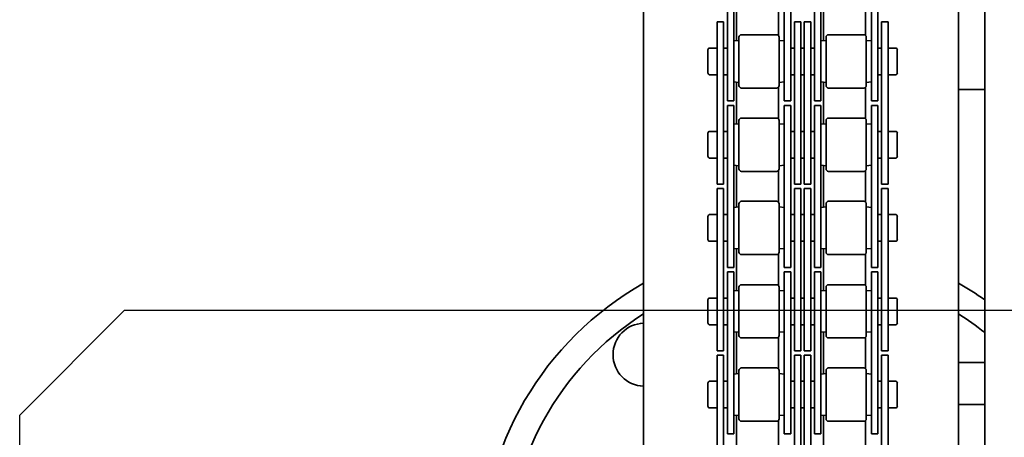
# Model space of a CAD drawing. Units: millimetres. Extents: x 475745 to 495713, y 1562434 to 1618297.
# Drawn here: x 482239 to 482426, y 1568383 to 1568462 of the extents above; entities that cross this region are included whole.
import ezdxf

# ---------------------------------------------------------------- set-up
doc = ezdxf.new("R2010")
doc.units = ezdxf.units.MM
doc.layers.add('Visible (ISO)', color=7, linetype='Continuous', lineweight=35)

# ---------------------------------------------------------------- blocks, each defined once
blk = doc.blocks.new('34523534')
at = {"layer": 'Visible (ISO)'}
for p, q in [((503077.38, 1551741.98), (504669.38, 1551741.98)), ((504580.58, 1551727.97), (504574.08, 1551727.97)), ((504580.58, 1551727.97), (504592.77, 1551727.97)), ((504582.73, 1551727.97), (504582.73, 1551729.5)), ((504583.07, 1551729.73), (504587.47, 1551729.73)), ((504587.81, 1551727.97), (504587.81, 1551729.5)), ((504592.77, 1551726.73), (504592.77, 1551727.97)), ((504593.64, 1551727.97), (504605.83, 1551727.97)), ((504593.64, 1551726.73), (504593.64, 1551727.97)), ((504598.6, 1551727.97), (504598.6, 1551729.5)), ((504598.94, 1551729.73), (504603.34, 1551729.73)), ((504603.68, 1551727.97), (504603.68, 1551729.5)), ((504612.33, 1551727.97), (504605.83, 1551727.97)), ((504612.33, 1551727.97), (504624.52, 1551727.97)), ((504614.48, 1551727.97), (504614.48, 1551729.5)), ((504614.82, 1551729.73), (504619.22, 1551729.73)), ((504619.56, 1551727.97), (504619.56, 1551729.5)), ((504624.52, 1551726.73), (504624.52, 1551727.97)), ((504625.39, 1551727.97), (504637.58, 1551727.97)), ((504625.39, 1551726.73), (504625.39, 1551727.97)), ((504630.35, 1551727.97), (504630.35, 1551729.5)), ((504630.69, 1551729.73), (504635.09, 1551729.73)), ((504635.43, 1551727.97), (504635.43, 1551729.5)), ((504644.08, 1551727.97), (504637.58, 1551727.97)), ((504644.08, 1551727.97), (504656.27, 1551727.97)), ((504646.23, 1551727.97), (504646.23, 1551729.5)), ((504646.57, 1551729.73), (504650.97, 1551729.73)), ((504651.31, 1551727.97), (504651.31, 1551729.5)), ((504656.27, 1551726.73), (504656.27, 1551727.97)), ((504574.08, 1551726.73), (504580.58, 1551726.73)), ((504592.77, 1551726.73), (504580.58, 1551726.73)), ((504582.73, 1551726.02), (504582.73, 1551726.73)), ((504587.81, 1551726.02), (504587.81, 1551726.73)), ((504605.83, 1551726.73), (504593.64, 1551726.73)), ((504598.6, 1551726.02), (504598.6, 1551726.73)), ((504603.68, 1551726.02), (504603.68, 1551726.73)), ((504605.83, 1551726.73), (504612.33, 1551726.73)), ((504624.52, 1551726.73), (504612.33, 1551726.73)), ((504614.48, 1551726.02), (504614.48, 1551726.73)), ((504619.56, 1551726.02), (504619.56, 1551726.73)), ((504637.58, 1551726.73), (504625.39, 1551726.73)), ((504630.35, 1551726.02), (504630.35, 1551726.73)), ((504635.43, 1551726.02), (504635.43, 1551726.73)), ((504637.58, 1551726.73), (504644.08, 1551726.73)), ((504656.27, 1551726.73), (504644.08, 1551726.73)), ((504646.23, 1551726.02), (504646.23, 1551726.73)), ((504651.31, 1551726.02), (504651.31, 1551726.73)), ((504581.31, 1551724.28), (504573.35, 1551724.28)), ((504577.77, 1551726.02), (504589.96, 1551726.02)), ((504577.77, 1551726.02), (504577.77, 1551724.78)), ((504589.96, 1551724.78), (504577.77, 1551724.78)), ((504581.35, 1551724.78), (504581.27, 1551723.82)), ((504589.18, 1551724.78), (504589.27, 1551723.82)), ((504597.18, 1551724.28), (504589.23, 1551724.28)), ((504596.46, 1551726.02), (504589.96, 1551726.02)), ((504589.96, 1551724.78), (504596.46, 1551724.78)), ((504596.46, 1551726.02), (504608.64, 1551726.02)), ((504608.64, 1551724.78), (504596.46, 1551724.78)), ((504597.23, 1551724.78), (504597.14, 1551723.82)), ((504605.06, 1551724.78), (504605.14, 1551723.82)), ((504613.06, 1551724.28), (504605.1, 1551724.28)), ((504608.64, 1551726.02), (504608.64, 1551724.78)), ((504609.52, 1551726.02), (504621.71, 1551726.02)), ((504609.52, 1551726.02), (504609.52, 1551724.78)), ((504621.71, 1551724.78), (504609.52, 1551724.78)), ((504613.1, 1551724.78), (504613.02, 1551723.82)), ((504620.93, 1551724.78), (504621.02, 1551723.82)), ((504628.93, 1551724.28), (504620.98, 1551724.28)), ((504628.21, 1551726.02), (504621.71, 1551726.02)), ((504621.71, 1551724.78), (504628.21, 1551724.78)), ((504628.21, 1551726.02), (504640.39, 1551726.02)), ((504640.39, 1551724.78), (504628.21, 1551724.78)), ((504628.98, 1551724.78), (504628.89, 1551723.82)), ((504636.81, 1551724.78), (504636.89, 1551723.82)), ((504644.81, 1551724.28), (504636.85, 1551724.28)), ((504640.39, 1551726.02), (504640.39, 1551724.78)), ((504641.27, 1551726.02), (504653.46, 1551726.02)), ((504641.27, 1551726.02), (504641.27, 1551724.78)), ((504653.46, 1551724.78), (504641.27, 1551724.78)), ((504644.85, 1551724.78), (504644.77, 1551723.82)), ((504652.68, 1551724.78), (504652.77, 1551723.82)), ((504660.68, 1551724.28), (504652.73, 1551724.28)), ((504659.96, 1551726.02), (504653.46, 1551726.02)), ((504653.46, 1551724.78), (504659.96, 1551724.78)), ((504580.19, 1551716.64), (504580.19, 1551723.32)), ((504589.85, 1551723.82), (504580.69, 1551723.82)), ((504590.35, 1551716.64), (504590.35, 1551723.32)), ((504596.06, 1551716.64), (504596.06, 1551723.32)), ((504605.72, 1551723.82), (504596.56, 1551723.82)), ((504606.22, 1551716.64), (504606.22, 1551723.32)), ((504611.94, 1551716.64), (504611.94, 1551723.32)), ((504621.6, 1551723.82), (504612.44, 1551723.82)), ((504622.1, 1551716.64), (504622.1, 1551723.32)), ((504627.81, 1551716.64), (504627.81, 1551723.32)), ((504637.47, 1551723.82), (504628.31, 1551723.82)), ((504637.97, 1551716.64), (504637.97, 1551723.32)), ((504643.69, 1551716.64), (504643.69, 1551723.32)), ((504653.35, 1551723.82), (504644.19, 1551723.82)), ((504653.85, 1551716.64), (504653.85, 1551723.32)), ((504580.34, 1551716.28), (504574.32, 1551716.28)), ((504577.77, 1551715.18), (504589.96, 1551715.18)), ((504577.77, 1551715.18), (504577.77, 1551713.94)), ((504589.85, 1551716.14), (504580.69, 1551716.14)), ((504581.35, 1551715.18), (504581.27, 1551716.14)), ((504589.18, 1551715.18), (504589.27, 1551716.14)), ((504596.46, 1551715.18), (504589.96, 1551715.18)), ((504596.22, 1551716.28), (504590.2, 1551716.28)), ((504596.46, 1551715.18), (504608.64, 1551715.18)), ((504605.72, 1551716.14), (504596.56, 1551716.14)), ((504597.23, 1551715.18), (504597.14, 1551716.14)), ((504605.06, 1551715.18), (504605.14, 1551716.14)), ((504612.09, 1551716.28), (504606.07, 1551716.28)), ((504608.64, 1551715.18), (504608.64, 1551713.94)), ((504609.52, 1551715.18), (504621.71, 1551715.18)), ((504609.52, 1551715.18), (504609.52, 1551713.94)), ((504621.6, 1551716.14), (504612.44, 1551716.14)), ((504613.1, 1551715.18), (504613.02, 1551716.14)), ((504620.93, 1551715.18), (504621.02, 1551716.14)), ((504628.21, 1551715.18), (504621.71, 1551715.18)), ((504627.97, 1551716.28), (504621.95, 1551716.28)), ((504628.21, 1551715.18), (504640.39, 1551715.18)), ((504637.47, 1551716.14), (504628.31, 1551716.14)), ((504628.98, 1551715.18), (504628.89, 1551716.14)), ((504636.81, 1551715.18), (504636.89, 1551716.14)), ((504643.84, 1551716.28), (504637.82, 1551716.28)), ((504640.39, 1551715.18), (504640.39, 1551713.94)), ((504641.27, 1551715.18), (504653.46, 1551715.18)), ((504641.27, 1551715.18), (504641.27, 1551713.94)), ((504653.35, 1551716.14), (504644.19, 1551716.14)), ((504644.85, 1551715.18), (504644.77, 1551716.14)), ((504652.68, 1551715.18), (504652.77, 1551716.14)), ((504659.96, 1551715.18), (504653.46, 1551715.18)), ((504659.72, 1551716.28), (504653.7, 1551716.28)), ((504580.58, 1551713.23), (504574.08, 1551713.23)), ((504589.96, 1551713.94), (504577.77, 1551713.94)), ((504580.58, 1551713.23), (504592.77, 1551713.23)), ((504582.73, 1551713.23), (504582.73, 1551713.94)), ((504587.81, 1551713.23), (504587.81, 1551713.94)), ((504589.96, 1551713.94), (504596.46, 1551713.94)), ((504592.77, 1551713.23), (504592.77, 1551711.99)), ((504593.64, 1551713.23), (504605.83, 1551713.23)), ((504593.64, 1551713.23), (504593.64, 1551711.99)), ((504608.64, 1551713.94), (504596.46, 1551713.94)), ((504598.6, 1551713.23), (504598.6, 1551713.94)), ((504603.68, 1551713.23), (504603.68, 1551713.94)), ((504612.33, 1551713.23), (504605.83, 1551713.23)), ((504621.71, 1551713.94), (504609.52, 1551713.94)), ((504612.33, 1551713.23), (504624.52, 1551713.23)), ((504614.48, 1551713.23), (504614.48, 1551713.94)), ((504619.56, 1551713.23), (504619.56, 1551713.94)), ((504621.71, 1551713.94), (504628.21, 1551713.94)), ((504624.52, 1551713.23), (504624.52, 1551711.99)), ((504625.39, 1551713.23), (504637.58, 1551713.23)), ((504625.39, 1551713.23), (504625.39, 1551711.99)), ((504640.39, 1551713.94), (504628.21, 1551713.94)), ((504630.35, 1551713.23), (504630.35, 1551713.94)), ((504635.43, 1551713.23), (504635.43, 1551713.94)), ((504644.08, 1551713.23), (504637.58, 1551713.23)), ((504653.46, 1551713.94), (504641.27, 1551713.94)), ((504644.08, 1551713.23), (504656.27, 1551713.23)), ((504646.23, 1551713.23), (504646.23, 1551713.94)), ((504651.31, 1551713.23), (504651.31, 1551713.94)), ((504653.46, 1551713.94), (504659.96, 1551713.94)), ((504656.27, 1551713.23), (504656.27, 1551711.99)), ((504574.08, 1551711.99), (504580.58, 1551711.99)), ((504580.58, 1551711.37), (504574.08, 1551711.37)), ((504592.77, 1551711.99), (504580.58, 1551711.99)), ((504580.58, 1551711.37), (504592.77, 1551711.37)), ((504582.73, 1551711.37), (504582.73, 1551711.99)), ((504587.81, 1551711.37), (504587.81, 1551711.99)), ((504592.77, 1551710.13), (504592.77, 1551711.37)), ((504605.83, 1551711.99), (504593.64, 1551711.99)), ((504593.64, 1551711.37), (504605.83, 1551711.37)), ((504593.64, 1551710.13), (504593.64, 1551711.37)), ((504598.6, 1551711.37), (504598.6, 1551711.99)), ((504603.68, 1551711.37), (504603.68, 1551711.99)), ((504605.83, 1551711.99), (504612.33, 1551711.99)), ((504612.33, 1551711.37), (504605.83, 1551711.37)), ((504624.52, 1551711.99), (504612.33, 1551711.99)), ((504612.33, 1551711.37), (504624.52, 1551711.37)), ((504614.48, 1551711.37), (504614.48, 1551711.99)), ((504619.56, 1551711.37), (504619.56, 1551711.99)), ((504624.52, 1551710.13), (504624.52, 1551711.37)), ((504637.58, 1551711.99), (504625.39, 1551711.99)), ((504625.39, 1551711.37), (504637.58, 1551711.37)), ((504625.39, 1551710.13), (504625.39, 1551711.37)), ((504630.35, 1551711.37), (504630.35, 1551711.99)), ((504635.43, 1551711.37), (504635.43, 1551711.99)), ((504637.58, 1551711.99), (504644.08, 1551711.99)), ((504644.08, 1551711.37), (504637.58, 1551711.37)), ((504656.27, 1551711.99), (504644.08, 1551711.99)), ((504644.08, 1551711.37), (504656.27, 1551711.37)), ((504646.23, 1551711.37), (504646.23, 1551711.99)), ((504651.31, 1551711.37), (504651.31, 1551711.99)), ((504656.27, 1551710.13), (504656.27, 1551711.37)), ((504574.08, 1551710.13), (504580.58, 1551710.13)), ((504577.77, 1551709.42), (504589.96, 1551709.42)), ((504577.77, 1551709.42), (504577.77, 1551708.18)), ((504592.77, 1551710.13), (504580.58, 1551710.13)), ((504582.73, 1551709.42), (504582.73, 1551710.13)), ((504587.81, 1551709.42), (504587.81, 1551710.13)), ((504596.46, 1551709.42), (504589.96, 1551709.42)), ((504605.83, 1551710.13), (504593.64, 1551710.13)), ((504596.46, 1551709.42), (504608.64, 1551709.42)), ((504598.6, 1551709.42), (504598.6, 1551710.13)), ((504603.68, 1551709.42), (504603.68, 1551710.13)), ((504605.83, 1551710.13), (504612.33, 1551710.13)), ((504608.64, 1551709.42), (504608.64, 1551708.18)), ((504609.52, 1551709.42), (504621.71, 1551709.42)), ((504609.52, 1551709.42), (504609.52, 1551708.18)), ((504624.52, 1551710.13), (504612.33, 1551710.13)), ((504614.48, 1551709.42), (504614.48, 1551710.13)), ((504619.56, 1551709.42), (504619.56, 1551710.13)), ((504628.21, 1551709.42), (504621.71, 1551709.42)), ((504637.58, 1551710.13), (504625.39, 1551710.13)), ((504628.21, 1551709.42), (504640.39, 1551709.42)), ((504630.35, 1551709.42), (504630.35, 1551710.13)), ((504635.43, 1551709.42), (504635.43, 1551710.13)), ((504637.58, 1551710.13), (504644.08, 1551710.13)), ((504640.39, 1551709.42), (504640.39, 1551708.18)), ((504641.27, 1551709.42), (504653.46, 1551709.42)), ((504641.27, 1551709.42), (504641.27, 1551708.18)), ((504656.27, 1551710.13), (504644.08, 1551710.13)), ((504646.23, 1551709.42), (504646.23, 1551710.13)), ((504651.31, 1551709.42), (504651.31, 1551710.13)), ((504659.96, 1551709.42), (504653.46, 1551709.42)), ((504581.31, 1551707.68), (504573.35, 1551707.68)), ((504589.96, 1551708.18), (504577.77, 1551708.18)), ((504581.35, 1551708.18), (504581.27, 1551707.22)), ((504589.18, 1551708.18), (504589.27, 1551707.22)), ((504597.18, 1551707.68), (504589.23, 1551707.68)), ((504589.96, 1551708.18), (504596.46, 1551708.18)), ((504608.64, 1551708.18), (504596.46, 1551708.18)), ((504597.23, 1551708.18), (504597.14, 1551707.22)), ((504605.06, 1551708.18), (504605.14, 1551707.22)), ((504613.06, 1551707.68), (504605.1, 1551707.68)), ((504621.71, 1551708.18), (504609.52, 1551708.18)), ((504613.1, 1551708.18), (504613.02, 1551707.22)), ((504620.93, 1551708.18), (504621.02, 1551707.22)), ((504628.93, 1551707.68), (504620.98, 1551707.68)), ((504621.71, 1551708.18), (504628.21, 1551708.18)), ((504640.39, 1551708.18), (504628.21, 1551708.18)), ((504628.98, 1551708.18), (504628.89, 1551707.22)), ((504636.81, 1551708.18), (504636.89, 1551707.22)), ((504644.81, 1551707.68), (504636.85, 1551707.68)), ((504653.46, 1551708.18), (504641.27, 1551708.18)), ((504644.85, 1551708.18), (504644.77, 1551707.22)), ((504652.68, 1551708.18), (504652.77, 1551707.22)), ((504660.68, 1551707.68), (504652.73, 1551707.68)), ((504653.46, 1551708.18), (504659.96, 1551708.18)), ((504580.19, 1551700.04), (504580.19, 1551706.72)), ((504589.85, 1551707.22), (504580.69, 1551707.22)), ((504590.35, 1551700.04), (504590.35, 1551706.72)), ((504596.06, 1551700.04), (504596.06, 1551706.72)), ((504605.72, 1551707.22), (504596.56, 1551707.22)), ((504606.22, 1551700.04), (504606.22, 1551706.72)), ((504611.94, 1551700.04), (504611.94, 1551706.72)), ((504621.6, 1551707.22), (504612.44, 1551707.22)), ((504622.1, 1551700.04), (504622.1, 1551706.72)), ((504627.81, 1551700.04), (504627.81, 1551706.72)), ((504637.47, 1551707.22), (504628.31, 1551707.22)), ((504637.97, 1551700.04), (504637.97, 1551706.72)), ((504643.69, 1551700.04), (504643.69, 1551706.72)), ((504653.35, 1551707.22), (504644.19, 1551707.22)), ((504653.85, 1551700.04), (504653.85, 1551706.72)), ((504580.34, 1551699.68), (504574.32, 1551699.68)), ((504577.77, 1551698.58), (504589.96, 1551698.58)), ((504577.77, 1551698.58), (504577.77, 1551697.34)), ((504589.85, 1551699.54), (504580.69, 1551699.54)), ((504581.35, 1551698.58), (504581.27, 1551699.54)), ((504589.18, 1551698.58), (504589.27, 1551699.54)), ((504596.46, 1551698.58), (504589.96, 1551698.58)), ((504596.22, 1551699.68), (504590.2, 1551699.68)), ((504596.46, 1551698.58), (504608.64, 1551698.58)), ((504605.72, 1551699.54), (504596.56, 1551699.54)), ((504597.23, 1551698.58), (504597.14, 1551699.54)), ((504605.06, 1551698.58), (504605.14, 1551699.54)), ((504612.09, 1551699.68), (504606.07, 1551699.68)), ((504608.64, 1551698.58), (504608.64, 1551697.34)), ((504609.52, 1551698.58), (504621.71, 1551698.58)), ((504609.52, 1551698.58), (504609.52, 1551697.34)), ((504621.6, 1551699.54), (504612.44, 1551699.54)), ((504613.1, 1551698.58), (504613.02, 1551699.54)), ((504620.93, 1551698.58), (504621.02, 1551699.54)), ((504628.21, 1551698.58), (504621.71, 1551698.58)), ((504627.97, 1551699.68), (504621.95, 1551699.68)), ((504628.21, 1551698.58), (504640.39, 1551698.58)), ((504637.47, 1551699.54), (504628.31, 1551699.54)), ((504628.98, 1551698.58), (504628.89, 1551699.54)), ((504636.81, 1551698.58), (504636.89, 1551699.54)), ((504643.84, 1551699.68), (504637.82, 1551699.68)), ((504640.39, 1551698.58), (504640.39, 1551697.34)), ((504641.27, 1551698.58), (504653.46, 1551698.58)), ((504641.27, 1551698.58), (504641.27, 1551697.34)), ((504653.35, 1551699.54), (504644.19, 1551699.54)), ((504644.85, 1551698.58), (504644.77, 1551699.54)), ((504652.68, 1551698.58), (504652.77, 1551699.54)), ((504659.96, 1551698.58), (504653.46, 1551698.58)), ((504659.72, 1551699.68), (504653.7, 1551699.68)), ((504580.58, 1551696.63), (504574.08, 1551696.63)), ((504589.96, 1551697.34), (504577.77, 1551697.34)), ((504580.58, 1551696.63), (504592.77, 1551696.63)), ((504582.73, 1551696.63), (504582.73, 1551697.34)), ((504587.81, 1551696.63), (504587.81, 1551697.34)), ((504589.96, 1551697.34), (504596.46, 1551697.34)), ((504592.77, 1551696.63), (504592.77, 1551695.39)), ((504593.64, 1551696.63), (504605.83, 1551696.63)), ((504593.64, 1551696.63), (504593.64, 1551695.39)), ((504608.64, 1551697.34), (504596.46, 1551697.34)), ((504598.6, 1551696.63), (504598.6, 1551697.34)), ((504603.68, 1551696.63), (504603.68, 1551697.34)), ((504612.33, 1551696.63), (504605.83, 1551696.63)), ((504621.71, 1551697.34), (504609.52, 1551697.34)), ((504612.33, 1551696.63), (504624.52, 1551696.63)), ((504614.48, 1551696.63), (504614.48, 1551697.34)), ((504619.56, 1551696.63), (504619.56, 1551697.34)), ((504621.71, 1551697.34), (504628.21, 1551697.34)), ((504624.52, 1551696.63), (504624.52, 1551695.39)), ((504625.39, 1551696.63), (504637.58, 1551696.63)), ((504625.39, 1551696.63), (504625.39, 1551695.39)), ((504640.39, 1551697.34), (504628.21, 1551697.34)), ((504630.35, 1551696.63), (504630.35, 1551697.34)), ((504635.43, 1551696.63), (504635.43, 1551697.34)), ((504644.08, 1551696.63), (504637.58, 1551696.63)), ((504653.46, 1551697.34), (504641.27, 1551697.34)), ((504644.08, 1551696.63), (504656.27, 1551696.63)), ((504646.23, 1551696.63), (504646.23, 1551697.34)), ((504651.31, 1551696.63), (504651.31, 1551697.34)), ((504653.46, 1551697.34), (504659.96, 1551697.34)), ((504656.27, 1551696.63), (504656.27, 1551695.39)), ((504574.08, 1551695.39), (504580.58, 1551695.39)), ((504592.77, 1551695.39), (504580.58, 1551695.39)), ((504582.73, 1551693.85), (504582.73, 1551695.39)), ((504587.81, 1551693.85), (504587.81, 1551695.39)), ((504605.83, 1551695.39), (504593.64, 1551695.39)), ((504598.6, 1551693.85), (504598.6, 1551695.39)), ((504603.68, 1551693.85), (504603.68, 1551695.39)), ((504605.83, 1551695.39), (504612.33, 1551695.39)), ((504624.52, 1551695.39), (504612.33, 1551695.39)), ((504614.48, 1551693.85), (504614.48, 1551695.39)), ((504619.56, 1551693.85), (504619.56, 1551695.39)), ((504637.58, 1551695.39), (504625.39, 1551695.39)), ((504630.35, 1551693.85), (504630.35, 1551695.39)), ((504635.43, 1551693.85), (504635.43, 1551695.39)), ((504637.58, 1551695.39), (504644.08, 1551695.39)), ((504656.27, 1551695.39), (504644.08, 1551695.39)), ((504646.23, 1551693.85), (504646.23, 1551695.39)), ((504651.31, 1551693.85), (504651.31, 1551695.39)), ((504587.47, 1551693.63), (504583.07, 1551693.63)), ((504603.34, 1551693.63), (504598.94, 1551693.63)), ((504619.22, 1551693.63), (504614.82, 1551693.63)), ((504635.09, 1551693.63), (504630.69, 1551693.63)), ((504650.97, 1551693.63), (504646.57, 1551693.63)), ((503403.38, 1551681.98), (504583.38, 1551681.98)), ((504643.38, 1551681.98), (504523.38, 1551681.98)), ((504577.38, 1551681.98), (504529.38, 1551681.98)), ((504577.38, 1551681.98), (504583.3, 1551681.98)), ((504583.3, 1551681.98), (504669.38, 1551681.98)), ((504583.38, 1551681.98), (504583.47, 1551681.98)), ((504583.38, 1551676.98), (504583.38, 1551681.98)), ((504583.38, 1551676.98), (504583.38, 1551681.98)), ((504589.38, 1551681.98), (504583.47, 1551681.98)), ((504589.38, 1551681.98), (504637.38, 1551681.98)), ((504591.38, 1551676.98), (504591.38, 1551681.98)), ((504643.3, 1551681.98), (504637.38, 1551681.98)), ((504643.3, 1551681.98), (504643.38, 1551681.98)), ((504643.38, 1551676.98), (504643.38, 1551681.98)), ((502988.38, 1551676.98), (504758.38, 1551676.98))]:
    blk.add_line(p, q, dxfattribs=at)
for centre, radius, start, end in [((504553.38, 1551711.98), 61, 29.4592, 150.5408), ((504553.38, 1551711.98), 56, 32.3924, 147.6076), ((504592.88, 1551741.81), 6, 1.6066, 178.3934), ((504580.69, 1551723.32), 0.5, 90, 180), ((504589.85, 1551723.32), 0.5, 0, 90), ((504596.56, 1551723.32), 0.5, 90, 180), ((504605.72, 1551723.32), 0.5, 0, 90), ((504612.44, 1551723.32), 0.5, 90, 180), ((504621.6, 1551723.32), 0.5, 0, 90), ((504628.31, 1551723.32), 0.5, 90, 180), ((504637.47, 1551723.32), 0.5, 0, 90), ((504644.19, 1551723.32), 0.5, 90, 180), ((504653.35, 1551723.32), 0.5, 0, 90), ((504580.69, 1551716.64), 0.5, 180, 270), ((504589.85, 1551716.64), 0.5, 270, 0), ((504596.56, 1551716.64), 0.5, 180, 270), ((504605.72, 1551716.64), 0.5, 270, 0), ((504612.44, 1551716.64), 0.5, 180, 270), ((504621.6, 1551716.64), 0.5, 270, 0), ((504628.31, 1551716.64), 0.5, 180, 270), ((504637.47, 1551716.64), 0.5, 270, 0), ((504644.19, 1551716.64), 0.5, 180, 270), ((504653.35, 1551716.64), 0.5, 270, 0), ((504580.69, 1551706.72), 0.5, 90, 180), ((504589.85, 1551706.72), 0.5, 0, 90), ((504596.56, 1551706.72), 0.5, 90, 180), ((504605.72, 1551706.72), 0.5, 0, 90), ((504612.44, 1551706.72), 0.5, 90, 180), ((504621.6, 1551706.72), 0.5, 0, 90), ((504628.31, 1551706.72), 0.5, 90, 180), ((504637.47, 1551706.72), 0.5, 0, 90), ((504644.19, 1551706.72), 0.5, 90, 180), ((504653.35, 1551706.72), 0.5, 0, 90), ((504580.69, 1551700.04), 0.5, 180, 270), ((504589.85, 1551700.04), 0.5, 270, 0), ((504596.56, 1551700.04), 0.5, 180, 270), ((504605.72, 1551700.04), 0.5, 270, 0), ((504612.44, 1551700.04), 0.5, 180, 270), ((504621.6, 1551700.04), 0.5, 270, 0), ((504628.31, 1551700.04), 0.5, 180, 270), ((504637.47, 1551700.04), 0.5, 270, 0), ((504644.19, 1551700.04), 0.5, 180, 270), ((504653.35, 1551700.04), 0.5, 270, 0), ((504553.38, 1551711.98), 56, 321.3178, 327.6076), ((504553.38, 1551711.98), 61, 324.9864, 330.5408)]:
    blk.add_arc(centre, radius, start, end, dxfattribs=at)
for centre, start_param, end_param in [((504585.27, 1551729.5), 5.759587, 6.283185), ((504585.27, 1551729.5), 3.141593, 3.665191), ((504601.14, 1551729.5), 5.759587, 6.283185), ((504601.14, 1551729.5), 3.141593, 3.665191), ((504617.02, 1551729.5), 5.759587, 6.283185), ((504617.02, 1551729.5), 3.141593, 3.665191), ((504632.89, 1551729.5), 5.759587, 6.283185), ((504632.89, 1551729.5), 3.141593, 3.665191), ((504648.77, 1551729.5), 5.759587, 6.283185), ((504648.77, 1551729.5), 3.141593, 3.665191), ((504585.27, 1551693.85), 0, 0.523599), ((504585.27, 1551693.85), 2.617994, 3.141593), ((504601.14, 1551693.85), 0, 0.523599), ((504601.14, 1551693.85), 2.617994, 3.141593), ((504617.02, 1551693.85), 0, 0.523599), ((504617.02, 1551693.85), 2.617994, 3.141593), ((504632.89, 1551693.85), 0, 0.523599), ((504632.89, 1551693.85), 2.617994, 3.141593), ((504648.77, 1551693.85), 0, 0.523599), ((504648.77, 1551693.85), 2.617994, 3.141593)]:
    blk.add_ellipse(centre, major_axis=(-2.54, 0), ratio=0.176327, start_param=start_param, end_param=end_param, dxfattribs=at)
blk = doc.blocks.new('Palett 1200x800')
blk.add_lwpolyline([(-380, -600), (-255, -600), (-255, 600), (-380, 600), (-400, 580), (-400, -580)], close=True)

msp = doc.modelspace()

# ---------------------------------------------------------------- block references
at = {"linetype": 'ByBlock', "rotation": 90}
msp.add_blockref('34523534', (2034099.58, 1063805.38), dxfattribs=at)
at = {"xscale": -1, "rotation": 90}
msp.add_blockref('Palett 1200x800', (482838.69, 1568006.76), dxfattribs=at)

doc.saveas('drawing.dxf')
